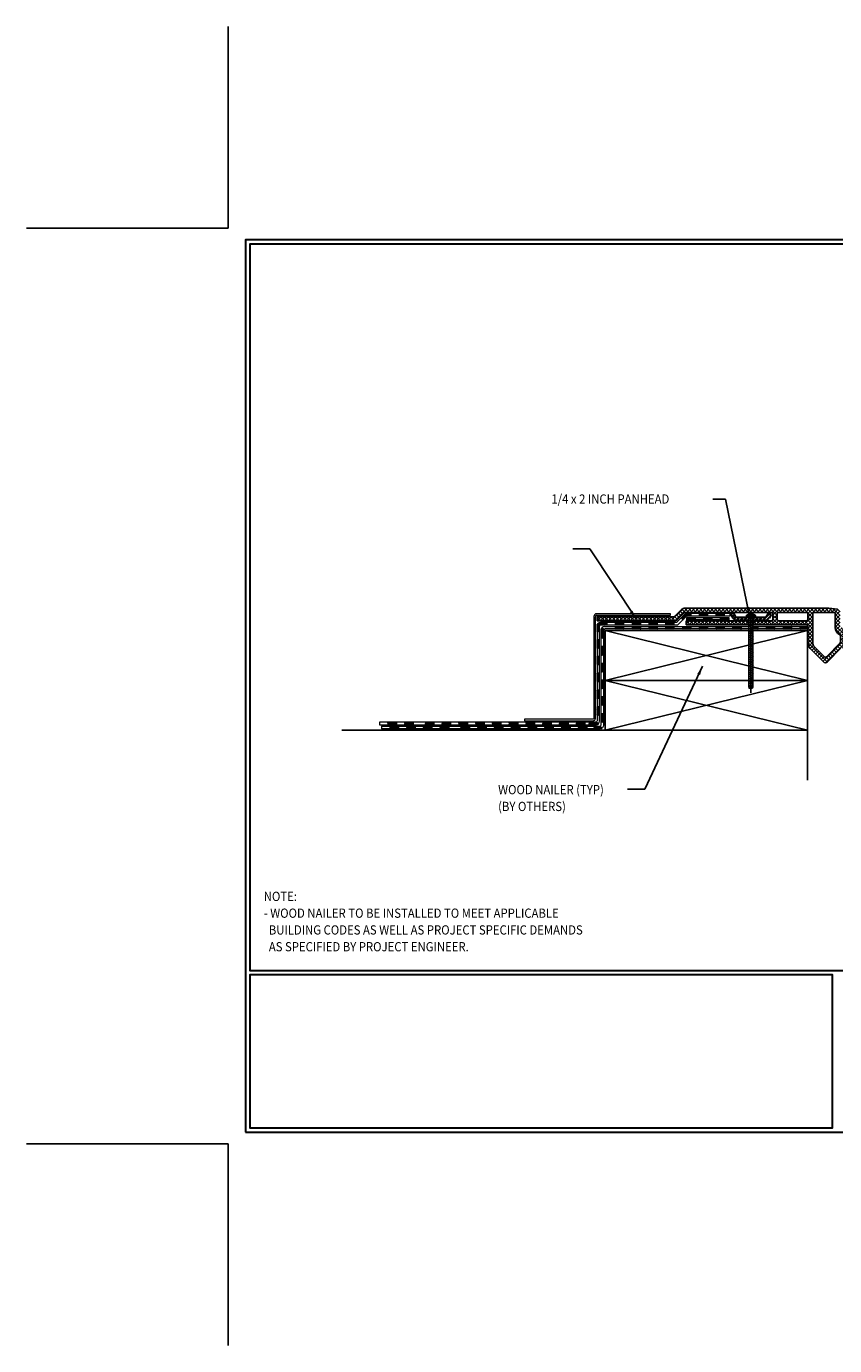
# Model space of a CAD drawing. Extents: x 8477.2 to 8523, y 3444 to 3481.1.
# Drawn here: x 8477.2 to 8500, y 3444 to 3481.1 of the extents above; entities that cross this region are included whole.
import ezdxf

# ---------------------------------------------------------------- set-up
doc = ezdxf.new("R2010")
doc.units = 0
doc.header["$LTSCALE"] = 5
doc.header["$MEASUREMENT"] = 0
doc.linetypes.add('CENTERX2', pattern=[4, 2.5, -0.5, 0.5, -0.5])
doc.layers.get('DEFPOINTS').update_dxf_attribs({"linetype": 'CONTINUOUS'})
doc.layers.add('CENTERLINE - L', color=1, linetype='CENTERX2')
doc.layers.add('SCREW - L', color=1, linetype='CONTINUOUS')
for name, color, linetype, lineweight in [('DECK COAT - H', 20, 'CONTINUOUS', 5), ('DECK COAT - L', 22, 'CONTINUOUS', 13), ('GLAND - H', 252, 'CONTINUOUS', 15), ('GLAND - L', 180, 'CONTINUOUS', 25), ('MISC - L', 241, 'CONTINUOUS', 20), ('TBLOCK-T5', 111, 'CONTINUOUS', 30), ('TERM BAR - H', 210, 'CONTINUOUS', 20), ('TERM BAR - L', 210, 'CONTINUOUS', 30), ('TEXT - 4', 241, 'CONTINUOUS', 25), ('WALL - L', 42, 'CONTINUOUS', 25)]:
    doc.layers.add(name, color=color, linetype=linetype, lineweight=lineweight)
doc.styles.add('ROMANS', font='romans', dxfattribs={"width": 0.9})
doc.dimstyles.new('0.25 TEXT HEIGHT', dxfattribs={"dimtxt": 0.25, "dimasz": 0.25, "dimexe": 0.25, "dimexo": 0.25, "dimgap": 0.25, "dimtad": 0, "dimzin": 0, "dimdsep": 46, "dimtxsty": 'ROMANS', "dimcen": 0.25, "dimclrd": 256, "dimclre": 256, "dimclrt": 256, "dimadec": 1, "dimazin": 0, "dimtfac": 1, "dimtofl": 0, "dimtmove": 0, "dimatfit": 3, "dimfxl": 1, "dimtolj": 1, "dimtzin": 0, "dimlwd": -1, "dimlwe": -1, "dimarcsym": 0})
doc.dimstyles.get("Standard").update_dxf_attribs({"dimtxt": 0.18, "dimasz": 0.18, "dimexe": 0.18, "dimexo": 0.0625, "dimgap": 0.09, "dimtad": 0, "dimtih": 1, "dimtoh": 1, "dimdec": 4, "dimzin": 0, "dimdsep": 46, "dimtxsty": 'Standard', "dimcen": 0.09, "dimadec": 0, "dimazin": 0, "dimtfac": 1, "dimtdec": 4, "dimtofl": 0, "dimtmove": 0, "dimatfit": 3, "dimfxl": 1, "dimtolj": 1, "dimtzin": 0, "dimarcsym": 0})
pattern_1 = [(110.9, (0, 0), (-0.009342044743, -0.003567379993), []), (200.9, (0, 0), (0.003567379993, -0.009342044743), [])]

msp = doc.modelspace()

# ---------------------------------------------------------------- hatches: boundary and pattern name
at = {"layer": 'DECK COAT - H'}
h = msp.add_hatch(dxfattribs=at)
h.set_pattern_fill('ANSI37', color=256, scale=0.08, angle=65.9)
h.set_pattern_definition(pattern_1)
edge = h.paths.add_edge_path()
edge.add_line((8495.837, 3464.539), (8495.938, 3464.539))
edge.add_line((8495.938, 3464.539), (8495.938, 3464.61))
edge.add_line((8495.938, 3464.61), (8495.828, 3464.61))
edge.add_arc((8495.828, 3464.512), 0.0984, 90, 135)
edge.add_line((8495.759, 3464.581), (8495.66, 3464.483))
edge.add_line((8495.66, 3464.483), (8495.712, 3464.431))
edge.add_line((8495.712, 3464.431), (8495.809, 3464.528))
edge.add_arc((8495.837, 3464.5), 0.0394, 90, 135, ccw=False)
h.paths.add_polyline_path([(8495.702, 3464.242), (8495.702, 3464.171), (8495.938, 3464.171), (8495.938, 3464.242)])
h.paths.add_polyline_path([(8495.466, 3464.284), (8495.466, 3464.355), (8495.23, 3464.355), (8495.23, 3464.284)])
h.paths.add_polyline_path([(8495.466, 3464.171), (8495.466, 3464.242), (8495.23, 3464.242), (8495.23, 3464.171)])
h.paths.add_polyline_path([(8494.757, 3464.242), (8494.757, 3464.171), (8494.993, 3464.171), (8494.993, 3464.242)])
h.paths.add_polyline_path([(8494.993, 3464.284), (8494.993, 3464.355), (8494.757, 3464.355), (8494.757, 3464.284)])
h.paths.add_polyline_path([(8494.521, 3464.284), (8494.521, 3464.355), (8494.285, 3464.355), (8494.285, 3464.284)])
h.paths.add_polyline_path([(8494.521, 3464.171), (8494.521, 3464.242), (8494.285, 3464.242), (8494.285, 3464.171)])
h.paths.add_polyline_path([(8494.048, 3464.171), (8494.048, 3464.242), (8493.812, 3464.242), (8493.812, 3464.171)])
h.paths.add_polyline_path([(8494.048, 3464.284), (8494.048, 3464.355), (8493.812, 3464.355), (8493.812, 3464.284)])
edge = h.paths.add_edge_path()
edge.add_line((8493.576, 3464.284), (8493.576, 3464.355))
edge.add_line((8493.576, 3464.355), (8493.388, 3464.355))
edge.add_arc((8493.388, 3464.256), 0.0984, 90, 180)
edge.add_line((8493.29, 3464.256), (8493.29, 3464.104))
edge.add_line((8493.29, 3464.104), (8493.361, 3464.104))
edge.add_line((8493.361, 3464.104), (8493.361, 3464.245))
edge.add_arc((8493.4, 3464.245), 0.0394, 90, 180, ccw=False)
edge.add_line((8493.4, 3464.284), (8493.576, 3464.284))
edge = h.paths.add_edge_path()
edge.add_line((8493.403, 3463.91), (8493.474, 3463.91))
edge.add_line((8493.474, 3463.91), (8493.474, 3464.131))
edge.add_arc((8493.514, 3464.131), 0.0394, 135, 180, ccw=False)
edge.add_line((8493.486, 3464.159), (8493.432, 3464.213))
edge.add_arc((8493.502, 3464.143), 0.0984, 135, 180)
edge.add_line((8493.403, 3464.143), (8493.403, 3463.91))
h.paths.add_polyline_path([(8493.361, 3463.868), (8493.29, 3463.868), (8493.29, 3463.631), (8493.361, 3463.631)])
h.paths.add_polyline_path([(8493.474, 3463.674), (8493.403, 3463.674), (8493.403, 3463.437), (8493.474, 3463.437)])
h.paths.add_polyline_path([(8493.361, 3463.395), (8493.29, 3463.395), (8493.29, 3463.159), (8493.361, 3463.159)])
h.paths.add_polyline_path([(8493.474, 3463.201), (8493.403, 3463.201), (8493.403, 3462.965), (8493.474, 3462.965)])
h.paths.add_polyline_path([(8493.361, 3462.923), (8493.29, 3462.923), (8493.29, 3462.686), (8493.361, 3462.686)])
h.paths.add_polyline_path([(8493.474, 3462.729), (8493.403, 3462.729), (8493.403, 3462.493), (8493.474, 3462.493)])
h.paths.add_polyline_path([(8493.361, 3462.45), (8493.29, 3462.45), (8493.29, 3462.214), (8493.361, 3462.214)])
h.paths.add_polyline_path([(8493.474, 3462.256), (8493.403, 3462.256), (8493.403, 3462.02), (8493.474, 3462.02)])
h.paths.add_polyline_path([(8493.361, 3461.978), (8493.29, 3461.978), (8493.29, 3461.742), (8493.361, 3461.742)])
h.paths.add_polyline_path([(8493.403, 3461.548), (8493.474, 3461.548), (8493.474, 3461.784), (8493.403, 3461.784)])
h.paths.add_polyline_path([(8493.208, 3461.358), (8493.208, 3461.429)])
edge = h.paths.add_edge_path()
edge.add_line((8493.071, 3461.543), (8493.071, 3461.472))
edge.add_line((8493.071, 3461.472), (8493.262, 3461.472))
edge.add_arc((8493.262, 3461.57), 0.0984, 270, 315)
edge.add_line((8493.332, 3461.5), (8493.278, 3461.554))
edge.add_arc((8493.251, 3461.582), 0.0394, 270, 315, ccw=False)
edge.add_line((8493.251, 3461.543), (8493.071, 3461.543))
h.paths.add_polyline_path([(8493.001, 3461.358), (8493.001, 3461.429), (8492.765, 3461.429), (8492.765, 3461.358)])
h.paths.add_polyline_path([(8492.709, 3461.543), (8492.709, 3461.472), (8492.945, 3461.472), (8492.945, 3461.543)])
h.paths.add_polyline_path([(8492.529, 3461.358), (8492.529, 3461.429), (8492.293, 3461.429), (8492.293, 3461.358)])
h.paths.add_polyline_path([(8492.473, 3461.472), (8492.473, 3461.543), (8492.236, 3461.543), (8492.236, 3461.472)])
h.paths.add_polyline_path([(8492.057, 3461.358), (8492.057, 3461.429), (8491.82, 3461.429), (8491.82, 3461.358)])
h.paths.add_polyline_path([(8491.764, 3461.543), (8491.764, 3461.472), (8492, 3461.472), (8492, 3461.543)])
h.paths.add_polyline_path([(8491.584, 3461.358), (8491.584, 3461.429), (8491.348, 3461.429), (8491.348, 3461.358)])
h.paths.add_polyline_path([(8491.292, 3461.543), (8491.292, 3461.472), (8491.528, 3461.472), (8491.528, 3461.543)])
h.paths.add_polyline_path([(8491.055, 3461.472), (8491.055, 3461.543), (8490.819, 3461.543), (8490.819, 3461.472)])
h.paths.add_polyline_path([(8490.875, 3461.429), (8490.875, 3461.358), (8491.112, 3461.358), (8491.112, 3461.429)])
h.paths.add_polyline_path([(8490.403, 3461.429), (8490.403, 3461.358), (8490.639, 3461.358), (8490.639, 3461.429)])
h.paths.add_polyline_path([(8490.347, 3461.543), (8490.347, 3461.472), (8490.583, 3461.472), (8490.583, 3461.543)])
h.paths.add_polyline_path([(8489.874, 3461.543), (8489.874, 3461.472), (8490.11, 3461.472), (8490.11, 3461.543)])
h.paths.add_polyline_path([(8489.931, 3461.429), (8489.931, 3461.358), (8490.167, 3461.358), (8490.167, 3461.429)])
h.paths.add_polyline_path([(8489.458, 3461.429), (8489.458, 3461.358), (8489.694, 3461.358), (8489.694, 3461.429)])
h.paths.add_polyline_path([(8489.638, 3461.472), (8489.638, 3461.543), (8489.402, 3461.543), (8489.402, 3461.472)])
h.paths.add_polyline_path([(8488.929, 3461.543), (8488.929, 3461.472), (8489.166, 3461.472), (8489.166, 3461.543)])
h.paths.add_polyline_path([(8488.876, 3461.429), (8488.876, 3461.358), (8489.112, 3461.358), (8489.112, 3461.429)])
h.paths.add_polyline_path([(8488.639, 3461.358), (8488.639, 3461.429), (8488.403, 3461.429), (8488.403, 3461.358)])
h.paths.add_polyline_path([(8488.693, 3461.472), (8488.693, 3461.543), (8488.457, 3461.543), (8488.457, 3461.472)])
h.paths.add_polyline_path([(8487.875, 3461.543), (8487.875, 3461.472), (8488.111, 3461.472), (8488.111, 3461.543)])
h.paths.add_polyline_path([(8487.931, 3461.429), (8487.931, 3461.358), (8488.167, 3461.358), (8488.167, 3461.429)])
h.paths.add_polyline_path([(8487.458, 3461.429), (8487.458, 3461.358), (8487.695, 3461.358), (8487.695, 3461.429)])
h.paths.add_polyline_path([(8487.638, 3461.472), (8487.638, 3461.543), (8487.402, 3461.543), (8487.402, 3461.472)])
h = msp.add_hatch(dxfattribs=at)
h.set_pattern_fill('ANSI37', color=256, scale=0.08, angle=65.9)
h.set_pattern_definition([(110.9, (-1316.766378, 1519.058705), (-0.009342044743, -0.003567379993), []), (200.9, (-1316.766378, 1519.058705), (0.003567379993, -0.009342044743), [])])
h.paths.add_polyline_path([(8496.411, 3464.61), (8496.174, 3464.61), (8496.174, 3464.539), (8496.411, 3464.539)])
h.paths.add_polyline_path([(8496.883, 3464.61), (8496.647, 3464.61), (8496.647, 3464.539), (8496.883, 3464.539)])
h.paths.add_polyline_path([(8496.059, 3464.497), (8495.823, 3464.497), (8495.823, 3464.426), (8496.059, 3464.426)])
h.paths.add_polyline_path([(8496.532, 3464.497), (8496.295, 3464.497), (8496.295, 3464.426), (8496.532, 3464.426)])
h.paths.add_polyline_path([(8497.004, 3464.497), (8496.768, 3464.497), (8496.768, 3464.426), (8497.004, 3464.426)])
h.paths.add_polyline_path([(8496.411, 3464.242), (8496.174, 3464.242), (8496.174, 3464.171), (8496.411, 3464.171)])
h.paths.add_polyline_path([(8496.883, 3464.242), (8496.647, 3464.242), (8496.647, 3464.171), (8496.883, 3464.171)])
h.paths.add_polyline_path([(8497.355, 3464.242), (8497.119, 3464.242), (8497.119, 3464.171), (8497.355, 3464.171)])
h.paths.add_polyline_path([(8497.828, 3464.242), (8497.679, 3464.242), (8497.679, 3464.171), (8497.828, 3464.171)])
h.paths.add_polyline_path([(8498.3, 3464.242), (8498.064, 3464.242), (8498.064, 3464.171), (8498.3, 3464.171)])
h.paths.add_polyline_path([(8498.773, 3464.242), (8498.537, 3464.242), (8498.537, 3464.171), (8498.773, 3464.171)])
h.paths.add_polyline_path([(8499.214, 3464.242), (8499.009, 3464.242), (8499.009, 3464.171), (8499.214, 3464.171)])
h = msp.add_hatch(dxfattribs=at)
h.set_pattern_fill('ANSI37', color=256, scale=0.08, angle=65.9)
h.set_pattern_definition(pattern_1)
h.paths.add_polyline_path([(8493.38, 3461.433, -0.107093), (8493.364, 3461.429), (8493.208, 3461.429), (8493.208, 3461.358), (8493.376, 3461.358, 0.162541), (8493.435, 3461.378)])
at = {"layer": 'GLAND - H'}
h = msp.add_hatch(dxfattribs=at)
h.set_pattern_fill('ANSI37', color=256, scale=0.59)
h.set_pattern_definition([(45, (-1345.42122, 1482.68462), (-0.0521491251, 0.0521491251), []), (135, (-1345.42122, 1482.68462), (-0.0521491251, -0.0521491251), [])])
edge = h.paths.add_edge_path()
edge.add_arc((8500.962, 3463.787), 0.236, 315.8069, 360)
edge.add_line((8501.198, 3463.787), (8501.198, 3464.245))
edge.add_arc((8501.238, 3464.245), 0.0394, 90, 180, ccw=False)
edge.add_line((8501.238, 3464.284), (8502.749, 3464.284))
edge.add_line((8502.749, 3464.284), (8502.749, 3464.29))
edge.add_line((8502.749, 3464.29), (8502.733, 3464.293))
edge.add_line((8502.733, 3464.293), (8502.749, 3464.295))
edge.add_line((8502.749, 3464.295), (8502.749, 3464.342))
edge.add_line((8502.749, 3464.342), (8502.733, 3464.345))
edge.add_line((8502.733, 3464.345), (8502.749, 3464.348))
edge.add_line((8502.749, 3464.348), (8502.749, 3464.394))
edge.add_line((8502.749, 3464.394), (8502.733, 3464.397))
edge.add_line((8502.733, 3464.397), (8502.749, 3464.4))
edge.add_line((8502.749, 3464.4), (8502.749, 3464.402))
edge.add_line((8502.749, 3464.402), (8502.222, 3464.402))
edge.add_arc((8502.222, 3464.441), 0.0394, 180, 270, ccw=False)
edge.add_line((8502.182, 3464.441), (8502.182, 3464.598))
edge.add_arc((8502.222, 3464.598), 0.04, 90, 180, ccw=False)
edge.add_line((8502.222, 3464.638), (8504.652, 3464.638))
edge.add_arc((8504.652, 3464.598), 0.04, 45, 90, ccw=False)
edge.add_line((8504.681, 3464.627), (8504.869, 3464.438))
edge.add_arc((8504.968, 3464.537), 0.14, 225, 270)
edge.add_line((8504.968, 3464.397), (8507.138, 3464.397))
edge.add_line((8507.138, 3464.397), (8507.138, 3464.515))
edge.add_line((8507.138, 3464.515), (8504.976, 3464.515))
edge.add_arc((8504.976, 3464.555), 0.04, 225, 270, ccw=False)
edge.add_line((8504.947, 3464.527), (8504.759, 3464.715))
edge.add_arc((8504.66, 3464.616), 0.14, 45, 90)
edge.add_line((8504.66, 3464.756), (8502.206, 3464.756))
edge.add_line((8502.206, 3464.756), (8500.607, 3464.756))
edge.add_line((8500.607, 3464.756), (8500.362, 3464.728))
edge.add_arc((8500.371, 3464.65), 0.0787, 96.8796, 180)
edge.add_line((8500.293, 3464.65), (8500.293, 3464.207))
edge.add_arc((8500.214, 3464.207), 0.0787, 270, 360, ccw=False)
edge.add_arc((8500.214, 3464.207), 0.0787, 180, 270, ccw=False)
edge.add_line((8500.135, 3464.207), (8500.135, 3464.65))
edge.add_arc((8500.056, 3464.65), 0.0787, 0, 83.552)
edge.add_line((8500.065, 3464.728), (8499.82, 3464.756))
edge.add_line((8499.82, 3464.756), (8498.222, 3464.756))
edge.add_line((8498.222, 3464.756), (8495.768, 3464.756))
edge.add_arc((8495.768, 3464.616), 0.14, 90, 135)
edge.add_line((8495.669, 3464.715), (8495.481, 3464.527))
edge.add_arc((8495.452, 3464.555), 0.04, 270, 315, ccw=False)
edge.add_line((8495.452, 3464.515), (8493.29, 3464.515))
edge.add_line((8493.29, 3464.515), (8493.29, 3464.397))
edge.add_line((8493.29, 3464.397), (8495.46, 3464.397))
edge.add_arc((8495.46, 3464.537), 0.14, 270, 315)
edge.add_line((8495.559, 3464.438), (8495.747, 3464.627))
edge.add_arc((8495.775, 3464.598), 0.04, 90, 135, ccw=False)
edge.add_line((8495.775, 3464.638), (8498.205, 3464.638))
edge.add_arc((8498.205, 3464.598), 0.04, 0, 90, ccw=False)
edge.add_line((8498.245, 3464.598), (8498.245, 3464.441))
edge.add_arc((8498.206, 3464.441), 0.0394, 270, 360, ccw=False)
edge.add_line((8498.206, 3464.402), (8497.679, 3464.402))
edge.add_line((8497.679, 3464.402), (8497.679, 3464.374))
edge.add_line((8497.679, 3464.374), (8497.695, 3464.371))
edge.add_line((8497.695, 3464.371), (8497.679, 3464.368))
edge.add_line((8497.679, 3464.368), (8497.679, 3464.322))
edge.add_line((8497.679, 3464.322), (8497.695, 3464.319))
edge.add_line((8497.695, 3464.319), (8497.679, 3464.316))
edge.add_line((8497.679, 3464.316), (8497.679, 3464.284))
edge.add_line((8497.679, 3464.284), (8499.19, 3464.284))
edge.add_arc((8499.19, 3464.245), 0.0394, 0, 90, ccw=False)
edge.add_line((8499.23, 3464.245), (8499.23, 3463.787))
edge.add_arc((8499.466, 3463.787), 0.236, 180, 224.1931)
edge.add_line((8499.296, 3463.622), (8499.665, 3463.243))
edge.add_arc((8499.722, 3463.297), 0.0787, 224.1931, 315.8069)
edge.add_line((8499.778, 3463.243), (8500.157, 3463.633))
edge.add_arc((8500.214, 3463.578), 0.0787, 89.9839, 135.8326, ccw=False)
edge.add_arc((8500.214, 3463.578), 0.0787, 44.1931, 90, ccw=False)
edge.add_line((8500.27, 3463.633), (8500.65, 3463.243))
edge.add_arc((8500.706, 3463.297), 0.0787, 224.1931, 315.8069)
edge.add_line((8500.762, 3463.243), (8501.131, 3463.622))
edge = h.paths.add_edge_path(flags=16)
edge.add_line((8500.678, 3463.383), (8500.294, 3463.778))
edge.add_arc((8500.322, 3463.805), 0.0394, 180, 224.1931, ccw=False)
edge.add_line((8500.283, 3463.805), (8500.283, 3463.975))
edge.add_arc((8500.322, 3463.975), 0.0394, 115.029, 180, ccw=False)
edge.add_arc((8500.214, 3464.207), 0.217, 295.029, 360)
edge.add_line((8500.43, 3464.207), (8500.43, 3464.599))
edge.add_arc((8500.47, 3464.599), 0.0394, 90, 180, ccw=False)
edge.add_line((8500.47, 3464.638), (8501.021, 3464.638))
edge.add_arc((8501.021, 3464.599), 0.0394, 0, 90, ccw=False)
edge.add_line((8501.06, 3464.599), (8501.06, 3463.75))
edge.add_arc((8500.982, 3463.75), 0.0787, -44.1931, 0, ccw=False)
edge.add_line((8501.038, 3463.695), (8500.734, 3463.383))
edge.add_arc((8500.706, 3463.41), 0.0394, 224.1931, 315.8069, ccw=False)
edge = h.paths.add_edge_path(flags=16)
edge.add_line((8500.134, 3463.778), (8499.75, 3463.383))
edge.add_arc((8499.722, 3463.41), 0.0394, 224.1931, 315.8069, ccw=False)
edge.add_line((8499.694, 3463.383), (8499.39, 3463.695))
edge.add_arc((8499.446, 3463.75), 0.0787, 180, 224.1931, ccw=False)
edge.add_line((8499.367, 3463.75), (8499.367, 3464.599))
edge.add_arc((8499.407, 3464.599), 0.0394, 90, 180, ccw=False)
edge.add_line((8499.407, 3464.638), (8499.958, 3464.638))
edge.add_arc((8499.958, 3464.599), 0.0394, 0, 90, ccw=False)
edge.add_line((8499.997, 3464.599), (8499.997, 3464.207))
edge.add_arc((8500.214, 3464.207), 0.217, 180, 244.971)
edge.add_arc((8500.106, 3463.975), 0.0394, 0, 64.971, ccw=False)
edge.add_line((8500.145, 3463.975), (8500.145, 3463.805))
edge.add_arc((8500.106, 3463.805), 0.0394, -44.1931, 0, ccw=False)
edge = h.paths.add_edge_path(flags=16)
edge.add_line((8501.198, 3464.441), (8501.198, 3464.599))
edge.add_arc((8501.238, 3464.599), 0.0394, 90, 180, ccw=False)
edge.add_line((8501.238, 3464.638), (8502.025, 3464.638))
edge.add_arc((8502.025, 3464.599), 0.0394, 0, 90, ccw=False)
edge.add_line((8502.064, 3464.599), (8502.064, 3464.441))
edge.add_arc((8502.025, 3464.441), 0.0394, -90, 0, ccw=False)
edge.add_line((8502.025, 3464.402), (8501.238, 3464.402))
edge.add_arc((8501.238, 3464.441), 0.0394, 180, 270, ccw=False)
edge = h.paths.add_edge_path(flags=16)
edge.add_line((8499.19, 3464.402), (8498.403, 3464.402))
edge.add_arc((8498.403, 3464.441), 0.0394, 180, 270, ccw=False)
edge.add_line((8498.364, 3464.441), (8498.364, 3464.599))
edge.add_arc((8498.403, 3464.599), 0.0394, 90, 180, ccw=False)
edge.add_line((8498.403, 3464.638), (8499.19, 3464.638))
edge.add_arc((8499.19, 3464.599), 0.0394, 0, 90, ccw=False)
edge.add_line((8499.23, 3464.599), (8499.23, 3464.441))
edge.add_arc((8499.19, 3464.441), 0.0394, -90, 0, ccw=False)
h.paths.add_polyline_path([(8504.623, 3464.402), (8502.859, 3464.402), (8502.859, 3464.374), (8502.874, 3464.371), (8502.859, 3464.368), (8502.859, 3464.322), (8502.874, 3464.319), (8502.859, 3464.316), (8502.859, 3464.284), (8504.623, 3464.284)], flags=17)
h.paths.add_polyline_path([(8497.569, 3464.342), (8497.553, 3464.345), (8497.569, 3464.348), (8497.569, 3464.394), (8497.553, 3464.397), (8497.569, 3464.4), (8497.569, 3464.402), (8495.804, 3464.402), (8495.804, 3464.284), (8497.569, 3464.284), (8497.569, 3464.29), (8497.553, 3464.293), (8497.569, 3464.295)], flags=17)
at = {"layer": 'TERM BAR - H'}
h = msp.add_hatch(dxfattribs=at)
h.set_pattern_fill('ANSI32', color=256, scale=0.2, style=0)
h.set_pattern_definition([(45, (-1316.76638, 1519.058705), (-0.0530330086, 0.0530330086), []), (45, (-1316.73102, 1519.058705), (-0.0530330086, 0.0530330086), [])])
edge = h.paths.add_edge_path()
edge.add_line((8498.137, 3464.478), (8498.192, 3464.574))
edge.add_line((8498.192, 3464.574), (8498.118, 3464.616))
edge.add_line((8498.118, 3464.616), (8498.057, 3464.511))
edge.add_arc((8498.04, 3464.521), 0.02, 270, 329.8694, ccw=False)
edge.add_line((8498.04, 3464.501), (8497.781, 3464.501))
edge.add_line((8497.781, 3464.501), (8497.679, 3464.501))
edge.add_line((8497.679, 3464.501), (8497.679, 3464.426))
edge.add_line((8497.679, 3464.426), (8497.679, 3464.416))
edge.add_line((8497.679, 3464.416), (8498.028, 3464.416))
edge.add_arc((8498.028, 3464.541), 0.125, 270, 329.8694)
edge = h.paths.add_edge_path()
edge.add_line((8497.569, 3464.501), (8497.467, 3464.501))
edge.add_line((8497.467, 3464.501), (8497.208, 3464.501))
edge.add_arc((8497.208, 3464.521), 0.02, 210.1306, 270, ccw=False)
edge.add_line((8497.191, 3464.511), (8497.13, 3464.616))
edge.add_line((8497.13, 3464.616), (8497.056, 3464.574))
edge.add_line((8497.056, 3464.574), (8497.111, 3464.478))
edge.add_arc((8497.22, 3464.541), 0.125, 210.1306, 270)
edge.add_line((8497.22, 3464.416), (8497.531, 3464.416))
edge.add_line((8497.531, 3464.416), (8497.569, 3464.416))
edge.add_line((8497.569, 3464.416), (8497.569, 3464.501))

# ---------------------------------------------------------------- linework, layer by layer
at = {"layer": 'CENTERLINE - L'}
msp.add_line((8497.624, 3462.375), (8497.624, 3464.634), dxfattribs=at)
at = {"layer": 'DECK COAT - H'}
msp.add_line((8493.38, 3461.433), (8493.435, 3461.378), dxfattribs=at)
at = {"layer": 'DECK COAT - L'}
for p, q in [((8495.759, 3464.581), (8495.544, 3464.367)), ((8497.037, 3464.61), (8495.828, 3464.61)), ((8495.938, 3464.539), (8495.938, 3464.61)), ((8496.174, 3464.539), (8496.174, 3464.61)), ((8496.411, 3464.539), (8496.411, 3464.61)), ((8496.647, 3464.539), (8496.647, 3464.61)), ((8496.883, 3464.539), (8496.883, 3464.61)), ((8497.037, 3464.539), (8497.037, 3464.61)), ((8493.29, 3464.256), (8493.29, 3461.582)), ((8493.361, 3461.57), (8493.361, 3464.245)), ((8495.515, 3464.355), (8493.388, 3464.355)), ((8493.4, 3464.284), (8495.524, 3464.284)), ((8493.486, 3464.159), (8493.432, 3464.213)), ((8493.502, 3464.242), (8497.569, 3464.242)), ((8493.576, 3464.284), (8493.576, 3464.355)), ((8493.812, 3464.284), (8493.812, 3464.355)), ((8493.812, 3464.171), (8493.812, 3464.242)), ((8494.048, 3464.284), (8494.048, 3464.355)), ((8494.048, 3464.171), (8494.048, 3464.242)), ((8494.285, 3464.284), (8494.285, 3464.355)), ((8494.285, 3464.171), (8494.285, 3464.242)), ((8494.521, 3464.284), (8494.521, 3464.355)), ((8494.521, 3464.171), (8494.521, 3464.242)), ((8494.757, 3464.284), (8494.757, 3464.355)), ((8494.757, 3464.171), (8494.757, 3464.242)), ((8494.993, 3464.284), (8494.993, 3464.355)), ((8494.993, 3464.171), (8494.993, 3464.242)), ((8495.23, 3464.284), (8495.23, 3464.355)), ((8495.23, 3464.171), (8495.23, 3464.242)), ((8495.466, 3464.284), (8495.466, 3464.355)), ((8495.466, 3464.171), (8495.466, 3464.242)), ((8495.595, 3464.313), (8495.809, 3464.528)), ((8495.712, 3464.431), (8495.66, 3464.483)), ((8495.702, 3464.171), (8495.702, 3464.242)), ((8495.837, 3464.539), (8497.037, 3464.539)), ((8495.938, 3464.171), (8495.938, 3464.242)), ((8496.059, 3464.426), (8496.059, 3464.497)), ((8496.174, 3464.171), (8496.174, 3464.242)), ((8496.295, 3464.426), (8496.295, 3464.497)), ((8496.411, 3464.171), (8496.411, 3464.242)), ((8496.532, 3464.426), (8496.532, 3464.497)), ((8496.647, 3464.171), (8496.647, 3464.242)), ((8496.768, 3464.426), (8496.768, 3464.497)), ((8496.883, 3464.171), (8496.883, 3464.241)), ((8497.119, 3464.171), (8497.119, 3464.241)), ((8497.355, 3464.171), (8497.355, 3464.241)), ((8497.828, 3464.171), (8497.828, 3464.241)), ((8498.064, 3464.171), (8498.064, 3464.241)), ((8498.3, 3464.171), (8498.3, 3464.241)), ((8498.537, 3464.171), (8498.537, 3464.241)), ((8498.773, 3464.171), (8498.773, 3464.241)), ((8499.009, 3464.171), (8499.009, 3464.241)), ((8493.361, 3464.104), (8493.29, 3464.104)), ((8493.361, 3463.868), (8493.29, 3463.868)), ((8493.403, 3461.468), (8493.403, 3464.143)), ((8493.474, 3463.91), (8493.403, 3463.91)), ((8493.474, 3464.131), (8493.474, 3461.457)), ((8497.569, 3464.171), (8493.514, 3464.171)), ((8493.361, 3463.631), (8493.29, 3463.631)), ((8493.474, 3463.674), (8493.403, 3463.674)), ((8493.361, 3463.395), (8493.29, 3463.395)), ((8493.361, 3463.159), (8493.29, 3463.159)), ((8493.474, 3463.437), (8493.403, 3463.437)), ((8493.474, 3463.201), (8493.403, 3463.201)), ((8493.361, 3462.923), (8493.29, 3462.923)), ((8493.474, 3462.965), (8493.403, 3462.965)), ((8493.474, 3462.729), (8493.403, 3462.729)), ((8493.361, 3462.686), (8493.29, 3462.686)), ((8493.361, 3462.45), (8493.29, 3462.45)), ((8493.474, 3462.493), (8493.403, 3462.493)), ((8493.361, 3462.214), (8493.29, 3462.214)), ((8493.361, 3461.978), (8493.29, 3461.978)), ((8493.474, 3462.256), (8493.403, 3462.256)), ((8493.474, 3462.02), (8493.403, 3462.02)), ((8493.361, 3461.742), (8493.29, 3461.742)), ((8493.474, 3461.784), (8493.403, 3461.784)), ((8487.166, 3461.543), (8487.166, 3461.472)), ((8487.222, 3461.429), (8487.222, 3461.358)), ((8487.402, 3461.543), (8487.402, 3461.472)), ((8487.458, 3461.429), (8487.458, 3461.358)), ((8487.638, 3461.543), (8487.638, 3461.472)), ((8487.695, 3461.429), (8487.695, 3461.358)), ((8487.875, 3461.543), (8487.875, 3461.472)), ((8487.931, 3461.429), (8487.931, 3461.358)), ((8488.111, 3461.543), (8488.111, 3461.472)), ((8488.167, 3461.429), (8488.167, 3461.358)), ((8488.403, 3461.429), (8488.403, 3461.358)), ((8488.457, 3461.543), (8488.457, 3461.472)), ((8488.639, 3461.429), (8488.639, 3461.358)), ((8488.693, 3461.543), (8488.693, 3461.472)), ((8488.876, 3461.429), (8488.876, 3461.358)), ((8488.929, 3461.543), (8488.929, 3461.472)), ((8489.112, 3461.429), (8489.112, 3461.358)), ((8489.166, 3461.543), (8489.166, 3461.472)), ((8489.402, 3461.543), (8489.402, 3461.472)), ((8489.458, 3461.429), (8489.458, 3461.358)), ((8489.638, 3461.543), (8489.638, 3461.472)), ((8489.694, 3461.429), (8489.694, 3461.358)), ((8489.874, 3461.543), (8489.874, 3461.472)), ((8489.931, 3461.429), (8489.931, 3461.358)), ((8490.11, 3461.543), (8490.11, 3461.472)), ((8490.167, 3461.429), (8490.167, 3461.358)), ((8490.347, 3461.543), (8490.347, 3461.472)), ((8490.403, 3461.429), (8490.403, 3461.358)), ((8490.583, 3461.543), (8490.583, 3461.472)), ((8490.639, 3461.429), (8490.639, 3461.358)), ((8490.819, 3461.543), (8490.819, 3461.472)), ((8490.875, 3461.429), (8490.875, 3461.358)), ((8491.055, 3461.543), (8491.055, 3461.472)), ((8491.112, 3461.429), (8491.112, 3461.358)), ((8491.292, 3461.543), (8491.292, 3461.472)), ((8491.348, 3461.429), (8491.348, 3461.358)), ((8491.528, 3461.543), (8491.528, 3461.472)), ((8491.584, 3461.429), (8491.584, 3461.358)), ((8491.764, 3461.543), (8491.764, 3461.472)), ((8491.82, 3461.429), (8491.82, 3461.358)), ((8492, 3461.543), (8492, 3461.472)), ((8492.057, 3461.429), (8492.057, 3461.358)), ((8492.236, 3461.543), (8492.236, 3461.472)), ((8492.293, 3461.429), (8492.293, 3461.358)), ((8492.473, 3461.543), (8492.473, 3461.472)), ((8492.529, 3461.429), (8492.529, 3461.358)), ((8492.709, 3461.543), (8492.709, 3461.472)), ((8492.765, 3461.429), (8492.765, 3461.358)), ((8492.945, 3461.543), (8492.945, 3461.472)), ((8493.001, 3461.429), (8493.001, 3461.358)), ((8493.071, 3461.543), (8493.071, 3461.472)), ((8493.208, 3461.429), (8493.208, 3461.358)), ((8493.278, 3461.554), (8493.332, 3461.5)), ((8493.474, 3461.548), (8493.403, 3461.548))]:
    msp.add_line(p, q, dxfattribs=at)
for points in [[(8495.823, 3464.426), (8495.823, 3464.497), (8497.004, 3464.497), (8497.004, 3464.426), (8495.823, 3464.426)], [(8497.679, 3464.242), (8499.214, 3464.242), (8499.214, 3464.171), (8497.679, 3464.171)]]:
    msp.add_lwpolyline(points, dxfattribs=at)
for points in [[(8493.29, 3461.582, -0.414214), (8493.251, 3461.543), (8487.166, 3461.543)], [(8487.166, 3461.472), (8493.262, 3461.472, 0.414214), (8493.361, 3461.57)], [(8487.222, 3461.429), (8493.364, 3461.429, 0.414214), (8493.403, 3461.468)], [(8493.474, 3461.457, -0.414214), (8493.376, 3461.358), (8487.222, 3461.358)]]:
    msp.add_lwpolyline(points, format="xyb", dxfattribs=at)
for centre, radius, start, end in [((8495.828, 3464.512), 0.0984, 90, 135), ((8493.388, 3464.256), 0.0984, 90, 180), ((8493.4, 3464.245), 0.0394, 90, 180), ((8493.502, 3464.143), 0.0984, 90, 180), ((8495.515, 3464.395), 0.04, 270, 315), ((8495.524, 3464.384), 0.1, 270, 315), ((8495.837, 3464.5), 0.0394, 90, 135), ((8493.514, 3464.131), 0.0394, 90, 180)]:
    msp.add_arc(centre, radius, start, end, dxfattribs=at)
at = {"layer": 'DEFPOINTS'}
for p, q in [((8482.902, 3475.459), (8482.902, 3481.143)), ((8477.218, 3475.459), (8482.902, 3475.459)), ((8477.218, 3449.67), (8482.902, 3449.67)), ((8482.902, 3443.986), (8482.902, 3449.67))]:
    msp.add_line(p, q, dxfattribs=at)
at = {"layer": 'GLAND - L'}
for p, q in [((8495.481, 3464.527), (8495.669, 3464.715)), ((8495.747, 3464.627), (8495.559, 3464.438)), ((8495.768, 3464.756), (8498.222, 3464.756)), ((8498.205, 3464.638), (8495.775, 3464.638)), ((8498.222, 3464.756), (8499.82, 3464.756)), ((8498.245, 3464.441), (8498.245, 3464.598)), ((8499.82, 3464.756), (8500.065, 3464.728)), ((8493.29, 3464.397), (8493.29, 3464.515)), ((8493.29, 3464.515), (8495.452, 3464.515)), ((8495.46, 3464.397), (8493.29, 3464.397)), ((8495.804, 3464.284), (8495.804, 3464.402)), ((8495.804, 3464.402), (8498.206, 3464.402)), ((8499.19, 3464.284), (8495.804, 3464.284)), ((8498.222, 3464.308), (8498.222, 3464.308)), ((8499.23, 3463.787), (8499.23, 3464.245)), ((8499.665, 3463.243), (8499.296, 3463.622)), ((8500.157, 3463.633), (8499.778, 3463.243))]:
    msp.add_line(p, q, dxfattribs=at)
for points in [[(8499.19, 3464.402), (8498.403, 3464.402, -0.414214), (8498.364, 3464.441), (8498.364, 3464.599, -0.414214), (8498.403, 3464.638), (8499.19, 3464.638, -0.414214), (8499.23, 3464.599), (8499.23, 3464.441, -0.414214)], [(8499.997, 3464.599), (8499.997, 3464.207, 0.291336), (8500.122, 3464.011, -0.291336), (8500.145, 3463.975), (8500.145, 3463.805, -0.195255), (8500.134, 3463.778), (8499.75, 3463.383, -0.422488), (8499.694, 3463.383), (8499.39, 3463.695, -0.195255), (8499.367, 3463.75), (8499.367, 3464.599, -0.414214), (8499.407, 3464.638), (8499.958, 3464.638, -0.414214)]]:
    msp.add_lwpolyline(points, format="xyb", close=True, dxfattribs=at)
for centre, radius, start, end in [((8495.768, 3464.616), 0.14, 90, 135), ((8495.775, 3464.598), 0.04, 90, 135), ((8498.205, 3464.598), 0.04, 0, 90), ((8495.452, 3464.555), 0.04, 270, 315), ((8495.46, 3464.537), 0.14, 270, 315), ((8498.206, 3464.441), 0.0394, 270, 0), ((8499.19, 3464.245), 0.0394, 360, 90), ((8499.466, 3463.787), 0.236, 180, 224.1931), ((8499.722, 3463.297), 0.0787, 224.1931, 315.8069)]:
    msp.add_arc(centre, radius, start, end, dxfattribs=at)
at = {"layer": 'MISC - L'}
for p, q in [((8495.357, 3464.6), (8493.282, 3464.6)), ((8495.357, 3464.555), (8495.357, 3464.6)), ((8493.287, 3464.555), (8495.357, 3464.555)), ((8491.247, 3461.628), (8491.247, 3461.583))]:
    msp.add_line(p, q, dxfattribs=at)
for points in [[(8493.202, 3464.52), (8493.202, 3461.668, -0.414214), (8493.162, 3461.628), (8491.247, 3461.628)], [(8491.247, 3461.583), (8493.167, 3461.583, 0.414214), (8493.247, 3461.663), (8493.247, 3464.515)]]:
    msp.add_lwpolyline(points, format="xyb", dxfattribs=at)
for centre, radius in [((8493.282, 3464.52), 0.08), ((8493.287, 3464.515), 0.04)]:
    msp.add_arc(centre, radius, 90, 180, dxfattribs=at)
at = {"layer": 'SCREW - L'}
for p, q in [((8497.51, 3464.564), (8497.738, 3464.564)), ((8497.498, 3464.548), (8497.75, 3464.548)), ((8497.498, 3464.501), (8497.498, 3464.548)), ((8497.498, 3464.501), (8497.75, 3464.501)), ((8497.553, 3464.501), (8497.569, 3464.498)), ((8497.553, 3464.449), (8497.695, 3464.475)), ((8497.553, 3464.449), (8497.569, 3464.446)), ((8497.553, 3464.397), (8497.695, 3464.423)), ((8497.553, 3464.397), (8497.569, 3464.394)), ((8497.553, 3464.345), (8497.695, 3464.371)), ((8497.553, 3464.345), (8497.569, 3464.342)), ((8497.553, 3464.293), (8497.695, 3464.319)), ((8497.553, 3464.293), (8497.569, 3464.29)), ((8497.553, 3464.24), (8497.695, 3464.266)), ((8497.553, 3464.24), (8497.569, 3464.237)), ((8497.553, 3464.188), (8497.695, 3464.214)), ((8497.553, 3464.188), (8497.569, 3464.185)), ((8497.569, 3462.548), (8497.569, 3464.501)), ((8497.679, 3462.548), (8497.679, 3464.501)), ((8497.679, 3464.478), (8497.695, 3464.475)), ((8497.679, 3464.426), (8497.695, 3464.423)), ((8497.679, 3464.374), (8497.695, 3464.371)), ((8497.679, 3464.322), (8497.695, 3464.319)), ((8497.679, 3464.269), (8497.695, 3464.266)), ((8497.679, 3464.217), (8497.695, 3464.214)), ((8497.75, 3464.501), (8497.75, 3464.548)), ((8497.553, 3464.136), (8497.695, 3464.162)), ((8497.553, 3464.136), (8497.569, 3464.133)), ((8497.553, 3464.084), (8497.695, 3464.11)), ((8497.553, 3464.084), (8497.569, 3464.081)), ((8497.553, 3464.032), (8497.695, 3464.058)), ((8497.553, 3464.032), (8497.569, 3464.029)), ((8497.553, 3463.979), (8497.695, 3464.006)), ((8497.553, 3463.979), (8497.569, 3463.977)), ((8497.553, 3463.927), (8497.695, 3463.953)), ((8497.553, 3463.927), (8497.569, 3463.924)), ((8497.553, 3463.875), (8497.695, 3463.901)), ((8497.553, 3463.875), (8497.569, 3463.872)), ((8497.553, 3463.823), (8497.695, 3463.849)), ((8497.553, 3463.823), (8497.569, 3463.82)), ((8497.679, 3464.165), (8497.695, 3464.162)), ((8497.679, 3464.113), (8497.695, 3464.11)), ((8497.679, 3464.061), (8497.695, 3464.058)), ((8497.679, 3464.008), (8497.695, 3464.006)), ((8497.679, 3463.956), (8497.695, 3463.953)), ((8497.679, 3463.904), (8497.695, 3463.901)), ((8497.679, 3463.852), (8497.695, 3463.849)), ((8497.553, 3463.771), (8497.695, 3463.797)), ((8497.553, 3463.771), (8497.569, 3463.768)), ((8497.553, 3463.719), (8497.695, 3463.745)), ((8497.553, 3463.719), (8497.569, 3463.716)), ((8497.553, 3463.666), (8497.695, 3463.692)), ((8497.553, 3463.666), (8497.569, 3463.663)), ((8497.553, 3463.614), (8497.695, 3463.64)), ((8497.553, 3463.614), (8497.569, 3463.611)), ((8497.553, 3463.562), (8497.695, 3463.588)), ((8497.553, 3463.562), (8497.569, 3463.559)), ((8497.553, 3463.51), (8497.695, 3463.536)), ((8497.553, 3463.51), (8497.569, 3463.507)), ((8497.553, 3463.458), (8497.695, 3463.484)), ((8497.553, 3463.458), (8497.569, 3463.455)), ((8497.679, 3463.8), (8497.695, 3463.797)), ((8497.679, 3463.748), (8497.695, 3463.745)), ((8497.679, 3463.695), (8497.695, 3463.692)), ((8497.679, 3463.643), (8497.695, 3463.64)), ((8497.679, 3463.591), (8497.695, 3463.588)), ((8497.679, 3463.539), (8497.695, 3463.536)), ((8497.679, 3463.487), (8497.695, 3463.484)), ((8497.553, 3463.405), (8497.695, 3463.432)), ((8497.553, 3463.405), (8497.569, 3463.403)), ((8497.553, 3463.353), (8497.695, 3463.379)), ((8497.553, 3463.353), (8497.569, 3463.35)), ((8497.553, 3463.301), (8497.695, 3463.327)), ((8497.553, 3463.301), (8497.569, 3463.298)), ((8497.553, 3463.249), (8497.695, 3463.275)), ((8497.553, 3463.249), (8497.569, 3463.246)), ((8497.553, 3463.197), (8497.695, 3463.223)), ((8497.553, 3463.197), (8497.569, 3463.194)), ((8497.553, 3463.145), (8497.695, 3463.171)), ((8497.553, 3463.145), (8497.569, 3463.142)), ((8497.553, 3463.092), (8497.695, 3463.118)), ((8497.553, 3463.092), (8497.569, 3463.089)), ((8497.679, 3463.434), (8497.695, 3463.432)), ((8497.679, 3463.382), (8497.695, 3463.379)), ((8497.679, 3463.33), (8497.695, 3463.327)), ((8497.679, 3463.278), (8497.695, 3463.275)), ((8497.679, 3463.226), (8497.695, 3463.223)), ((8497.679, 3463.174), (8497.695, 3463.171)), ((8497.679, 3463.121), (8497.695, 3463.118)), ((8497.553, 3463.04), (8497.695, 3463.066)), ((8497.553, 3463.04), (8497.569, 3463.037)), ((8497.553, 3462.988), (8497.695, 3463.014)), ((8497.553, 3462.988), (8497.569, 3462.985)), ((8497.553, 3462.936), (8497.695, 3462.962)), ((8497.553, 3462.936), (8497.569, 3462.933)), ((8497.553, 3462.884), (8497.695, 3462.91)), ((8497.553, 3462.884), (8497.569, 3462.881)), ((8497.553, 3462.831), (8497.695, 3462.858)), ((8497.553, 3462.831), (8497.569, 3462.829)), ((8497.553, 3462.779), (8497.695, 3462.805)), ((8497.553, 3462.779), (8497.569, 3462.776)), ((8497.553, 3462.727), (8497.695, 3462.753)), ((8497.553, 3462.727), (8497.569, 3462.724)), ((8497.553, 3462.675), (8497.695, 3462.701)), ((8497.679, 3463.069), (8497.695, 3463.066)), ((8497.679, 3463.017), (8497.695, 3463.014)), ((8497.679, 3462.965), (8497.695, 3462.962)), ((8497.679, 3462.913), (8497.695, 3462.91)), ((8497.679, 3462.86), (8497.695, 3462.858)), ((8497.679, 3462.808), (8497.695, 3462.805)), ((8497.679, 3462.756), (8497.695, 3462.753)), ((8497.679, 3462.704), (8497.695, 3462.701)), ((8497.553, 3462.675), (8497.569, 3462.672)), ((8497.553, 3462.623), (8497.695, 3462.649)), ((8497.553, 3462.623), (8497.569, 3462.62)), ((8497.553, 3462.571), (8497.695, 3462.597)), ((8497.553, 3462.571), (8497.569, 3462.568)), ((8497.56, 3462.517), (8497.694, 3462.542)), ((8497.56, 3462.517), (8497.576, 3462.514)), ((8497.569, 3462.548), (8497.578, 3462.501)), ((8497.569, 3462.548), (8497.679, 3462.548)), ((8497.578, 3462.501), (8497.67, 3462.501)), ((8497.679, 3462.548), (8497.67, 3462.501)), ((8497.678, 3462.545), (8497.694, 3462.542)), ((8497.679, 3462.652), (8497.695, 3462.649)), ((8497.679, 3462.599), (8497.695, 3462.597))]:
    msp.add_line(p, q, dxfattribs=at)
for centre, radius, start, end in [((8497.514, 3464.548), 0.0157, 121.8908, 180), ((8497.624, 3464.372), 0.224, 58.1092, 121.8908), ((8497.734, 3464.548), 0.0157, 0, 58.1092)]:
    msp.add_arc(centre, radius, start, end, dxfattribs=at)
at = {"layer": 'TBLOCK-T5'}
for points in [[(8483.389, 3449.994), (8516.811, 3449.994), (8516.811, 3475.134), (8483.389, 3475.134)], [(8516.69, 3454.547), (8516.69, 3475.013), (8483.51, 3475.013), (8483.51, 3454.547)], [(8516.69, 3475.013), (8483.51, 3475.013), (8483.51, 3454.547), (8516.69, 3454.547)], [(8499.921, 3450.116), (8499.921, 3454.425), (8483.51, 3454.425), (8483.51, 3450.116)], [(8499.921, 3454.425), (8483.51, 3454.425), (8483.51, 3450.116), (8499.921, 3450.116)]]:
    msp.add_lwpolyline(points, close=True, dxfattribs=at)
at = {"layer": 'TERM BAR - L'}
for p, q in [((8497.13, 3464.616), (8497.056, 3464.574)), ((8497.056, 3464.574), (8497.111, 3464.478)), ((8497.13, 3464.616), (8497.191, 3464.511)), ((8498.118, 3464.616), (8498.057, 3464.511)), ((8498.118, 3464.616), (8498.192, 3464.574)), ((8498.192, 3464.574), (8498.137, 3464.478)), ((8497.208, 3464.501), (8498.04, 3464.501)), ((8497.22, 3464.416), (8497.569, 3464.416)), ((8497.679, 3464.416), (8498.028, 3464.416))]:
    msp.add_line(p, q, dxfattribs=at)
for centre, radius, start, end in [((8497.22, 3464.541), 0.125, 210.1306, 270), ((8497.208, 3464.521), 0.02, 210.1306, 270), ((8498.028, 3464.541), 0.125, 270, 329.8694), ((8498.04, 3464.521), 0.02, 270, 329.8694)]:
    msp.add_arc(centre, radius, start, end, dxfattribs=at)
at = {"layer": 'WALL - L'}
for p, q in [((8493.516, 3464.129), (8499.214, 3464.129)), ((8499.214, 3462.722), (8493.516, 3464.129)), ((8493.516, 3464.129), (8493.516, 3462.722)), ((8499.214, 3464.129), (8493.516, 3462.722)), ((8499.214, 3462.722), (8499.214, 3464.129)), ((8493.516, 3462.722), (8499.214, 3462.722)), ((8493.516, 3462.722), (8499.214, 3462.722)), ((8499.214, 3461.316), (8493.516, 3462.722)), ((8493.516, 3462.722), (8493.516, 3461.316)), ((8499.214, 3462.722), (8493.516, 3461.316)), ((8499.214, 3461.316), (8499.214, 3462.722)), ((8499.214, 3461.316), (8486.102, 3461.316)), ((8493.626, 3461.316), (8499.214, 3461.316)), ((8499.214, 3461.316), (8499.214, 3459.91))]:
    msp.add_line(p, q, dxfattribs=at)

# ---------------------------------------------------------------- texts
at = {"layer": 'TEXT - 4', "style": 'ROMANS', "width": 0.9}
for s, p in [('1/4 x 2 INCH PANHEAD', (8492.003, 3467.701)), ('WOOD NAILER (TYP)', (8490.504, 3459.515)), ('(BY OTHERS)', (8490.504, 3459.042)), ('NOTE:', (8483.903, 3456.509)), ('- WOOD NAILER TO BE INSTALLED TO MEET APPLICABLE', (8483.903, 3456.036)), ('  BUILDING CODES AS WELL AS PROJECT SPECIFIC DEMANDS', (8483.903, 3455.564)), ('  AS SPECIFIED BY PROJECT ENGINEER.', (8483.903, 3455.091))]:
    msp.add_text(s, height=0.26, dxfattribs=at).set_placement(p)

# ---------------------------------------------------------------- leaders
at = {"layer": 'TEXT - 4'}
for points, dimstyle, override in [([(8497.587, 3464.529), (8496.906, 3467.831), (8496.555, 3467.831)], 'Standard', {"dimscale": 1, "dimtxt": 0.6, "dimasz": 0.26, "dimexe": 0.05, "dimexo": 0.2, "dimgap": 0.09, "dimtad": 0, "dimtih": 0, "dimtoh": 0, "dimtxsty": 'ROMANS', "dimdle": 0.05, "dimtfac": 0.3}), ([(8494.398, 3464.443), (8493.088, 3466.431), (8492.604, 3466.431)], '0.25 TEXT HEIGHT', {"dimasz": 0.26, "dimgap": 1}), ([(8496.264, 3463.125), (8494.633, 3459.654), (8494.147, 3459.654)], '0.25 TEXT HEIGHT', {"dimasz": 0.26})]:
    msp.add_leader(points, dimstyle=dimstyle, override=override, dxfattribs=at)

doc.saveas('drawing.dxf')
